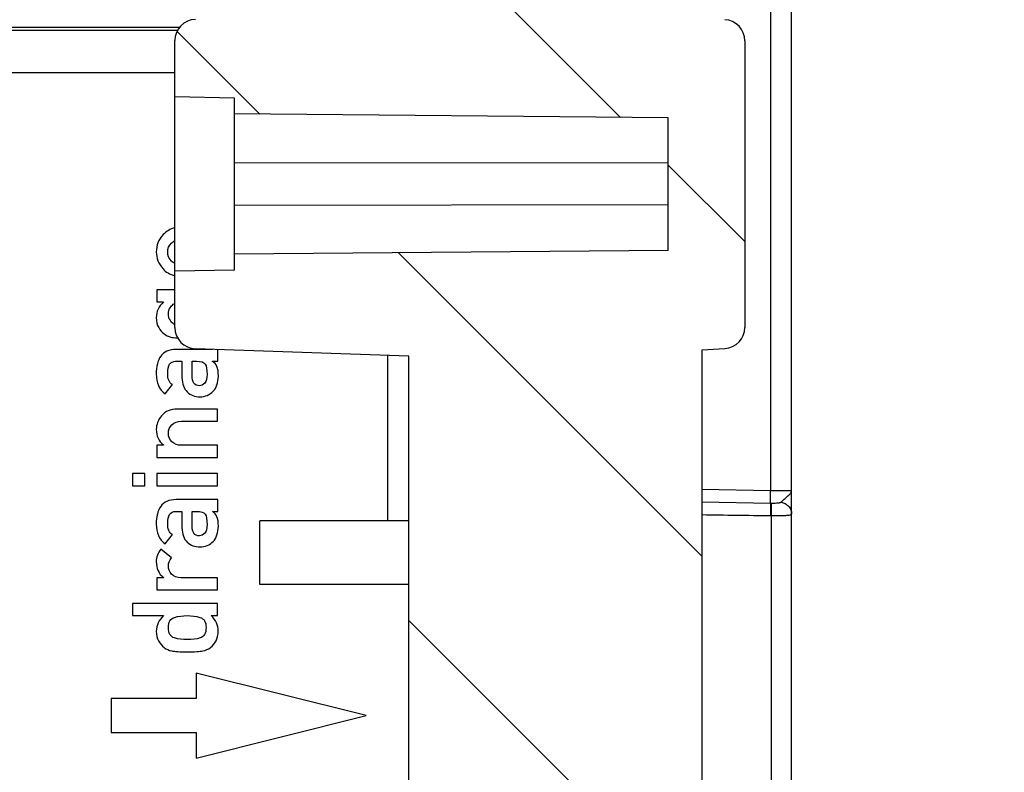
# Model space of a CAD drawing. Units: millimetres. Extents: x 0 to 1189, y 0 to 841.
# Drawn here: x 538 to 549, y 330 to 339 of the extents above; entities that cross this region are included whole.
import ezdxf

# ---------------------------------------------------------------- set-up
doc = ezdxf.new("R2010")
doc.units = ezdxf.units.MM
doc.header["$LTSCALE"] = 65.395
doc.layers.get('0').update_dxf_attribs({"linetype": 'CONTINUOUS'})
doc.layers.add('AUSFORMSCHRAEGEN', color=7, linetype='CONTINUOUS')
doc.layers.add('RUNDUNGEN', color=7, linetype='CONTINUOUS')

msp = doc.modelspace()

# ---------------------------------------------------------------- hatches: boundary and pattern name
at = {"linetype": 'Continuous'}
h = msp.add_hatch(dxfattribs=at)
h.set_pattern_fill('DEFAULT__15', color=2, scale=2.9725, angle=135, style=0, pattern_type=0)
h.set_pattern_definition([(135, (0, 0), (-2.1018749071, -2.1018749071), [])])
edge = h.paths.add_edge_path()
edge.add_line((546.9027068391, 255.9887158749), (546.9027068391, 268.1897074689))
edge.add_arc((546.6527068391, 255.9887158749), 0.25, -90, 0)
edge.add_line((546.1527068391, 255.7387158749), (546.6527068391, 255.7387158749))
edge.add_arc((546.1527068391, 256.2387158749), 0.5, 180, 270)
edge.add_line((545.6527068391, 259.5637158749), (545.6527068391, 256.2387158749))
edge.add_arc((545.5027068391, 259.5637158749), 0.15, 0, 90)
edge.add_line((545.5027068391, 259.7137158749), (543.5527068391, 259.7137158749))
edge.add_line((543.5527068391, 259.4455786607), (543.5527068391, 259.7137158749))
edge.add_line((543.3466761012, 258.8795138606), (543.5527068391, 259.4455786607))
edge.add_arc((543.2527068391, 258.9137158749), 0.1, 200, 340)
edge.add_line((542.9527068391001, 259.4455786607), (543.158737577, 258.8795138606))
edge.add_line((542.9527068391001, 259.7137158749), (542.9527068391001, 259.4455786607))
edge.add_line((542.9527068391001, 259.7137158749), (542.6527068391, 259.7137158749))
edge.add_arc((542.6527068391, 259.9637158749), 0.25, 180, 270)
edge.add_line((542.4027068391, 261.5366099831), (542.4027068391, 259.9637158749))
edge.add_line((545.154888473, 261.5606279084), (542.4027068391, 261.5366099831))
edge.add_arc((545.1527068391, 261.8106183892), 0.25, -89.5, 0)
edge.add_line((545.4027068391, 261.8106183892), (545.4027068391, 262.3418970437))
edge.add_line((546.6527068391, 262.3637158749), (545.4027068391, 262.3418970437))
edge.add_line((546.6527068391, 262.3637158749), (546.6527068391, 262.4637158749))
edge.add_line((546.6527068391, 262.4637158749), (545.9121201733, 262.6621554739))
edge.add_arc((546.0027068391, 263.0002295131), 0.35, 180, 255)
edge.add_line((545.6527068391, 263.0002295131), (545.6527068391, 264.7272022367))
edge.add_arc((546.0027068391, 264.7272022367), 0.35, 105, 180)
edge.add_line((546.6527068391, 265.2637158749), (545.9121201733, 265.0652762759))
edge.add_line((546.6527068391, 265.2637158749), (546.6527068391, 265.3637158749))
edge.add_line((546.6527068391, 265.3637158749), (545.4027068391, 265.385534706))
edge.add_line((545.4027068391, 265.385534706), (545.4027068391, 266.9680415591))
edge.add_arc((545.1527068391, 266.9680415591), 0.25, 0, 89)
edge.add_line((545.1570699407, 267.2180034829), (542.6483437375, 267.2617934617))
edge.add_arc((542.6527068391, 267.5117553854), 0.25, 180, 269)
edge.add_line((542.4027068391, 267.5117553854), (542.4027068391, 272.5887158749))
edge.add_line((542.4027068391, 272.5887158749), (539.8939819648999, 272.6763224779))
edge.add_arc((539.9027068391, 272.9261701847), 0.25, 180, 268.0000000000001)
edge.add_line((539.6527068391, 272.9261701847), (539.6527068391, 273.5887158749))
edge.add_line((540.3527068391, 273.6009344203), (539.6527068391, 273.5887158749))
edge.add_line((540.3527068391, 273.6009344203), (540.3527068391, 273.7887158749))
edge.add_line((545.4527068391001, 273.8332229006), (540.3527068391, 273.7887158749))
edge.add_line((545.4527068391001, 273.8332229006), (545.4527068391001, 275.3942088492))
edge.add_line((545.4527068391001, 275.3942088492), (540.3527068391, 275.4387158749))
edge.add_line((540.3527068391, 275.4387158749), (540.3527068391, 275.6264973294))
edge.add_line((540.3527068391, 275.6264973294), (539.6527068391, 275.6387158749))
edge.add_line((539.6527068391, 275.6387158749), (539.6527068391, 276.3012615651))
edge.add_arc((539.9027068391, 276.3012615651), 0.25, 92, 180)
edge.add_line((542.4027068391, 276.6387158749), (539.8939819648999, 276.5511092718))
edge.add_line((542.4027068391, 276.6387158749), (542.4027068391, 278.52126081))
edge.add_line((542.4027068391, 278.52126081), (541.6483437375, 278.5344282669))
edge.add_arc((541.6527068391, 278.7843901907), 0.25, 180, 269)
edge.add_line((541.4027068391, 278.7843901907), (541.4027068391, 279.0430415591))
edge.add_arc((541.6527068391, 279.0430415591), 0.25, 91, 180)
edge.add_line((547.9070699407, 279.4022499551), (541.6483437375, 279.2930034829))
edge.add_arc((547.9027068391, 279.6522118789), 0.25, -89, 0)
edge.add_line((548.1527068391, 279.6522118789), (548.1527068391, 281.5637158749))
edge.add_line((548.1527068391, 281.5637158749), (548.9027068391, 281.5637158749))
edge.add_line((548.4027068391, 281.9832656905), (548.9027068391, 281.5637158749))
edge.add_line((548.4027068391, 288.0691660593), (548.4027068391, 281.9832656905))
edge.add_line((548.4027068391, 288.0691660593), (548.9027068391, 288.4887158749))
edge.add_line((548.1527068391, 288.4887158749), (548.9027068391, 288.4887158749))
edge.add_line((548.1527068391, 288.4887158749), (548.1527068391, 289.5752198708))
edge.add_arc((547.9027068391, 289.5752198708), 0.25, 0, 89)
edge.add_line((547.9070699407, 289.8251817946), (541.6483437375, 289.9344282669))
edge.add_arc((541.6527068391, 290.1843901907), 0.25, 180, 269)
edge.add_line((541.4027068391, 290.1843901907), (541.4027068391, 290.4430415591))
edge.add_arc((541.6527068391, 290.4430415591), 0.25, 91, 180)
edge.add_line((542.4027068391, 290.7061709398), (541.6483437375, 290.6930034829))
edge.add_line((542.4027068391, 290.7061709398), (542.4027068391, 322.5887158749))
edge.add_line((542.4027068391, 322.5887158749), (539.8939819648999, 322.6763224779))
edge.add_arc((539.9027068391, 322.9261701847), 0.25, 180, 268.0000000000001)
edge.add_line((539.6527068391, 322.9261701847), (539.6527068391, 323.5887158749))
edge.add_line((540.3527068391, 323.6009344203), (539.6527068391, 323.5887158749))
edge.add_line((540.3527068391, 323.6009344203), (540.3527068391, 323.7887158749))
edge.add_line((545.4527068391001, 323.8332229006), (540.3527068391, 323.7887158749))
edge.add_line((545.4527068391001, 323.8332229006), (545.4527068391001, 325.3942088492))
edge.add_line((545.4527068391001, 325.3942088492), (540.3527068391, 325.4387158749))
edge.add_line((540.3527068391, 325.4387158749), (540.3527068391, 325.6264973294))
edge.add_line((540.3527068391, 325.6264973294), (539.6527068391, 325.6387158749))
edge.add_line((539.6527068391, 325.6387158749), (539.6527068391, 326.3012615651))
edge.add_arc((539.9027068391, 326.3012615651), 0.25, 92, 180)
edge.add_line((542.4027068391, 326.6387158749), (539.8939819648999, 326.5511092718))
edge.add_line((542.4027068391, 326.6387158749), (542.4027068391, 335.0887158749))
edge.add_line((542.4027068391, 335.0887158749), (539.8939819648999, 335.1763224779))
edge.add_arc((539.9027068391, 335.4261701847), 0.25, 180, 268.0000000000001)
edge.add_line((539.6527068391, 335.4261701847), (539.6527068391, 336.0887158749))
edge.add_line((540.3527068391, 336.1009344203), (539.6527068391, 336.0887158749))
edge.add_line((540.3527068391, 336.1009344203), (540.3527068391, 336.2887158749))
edge.add_line((545.4527068391001, 336.3332229006), (540.3527068391, 336.2887158749))
edge.add_line((545.4527068391001, 336.3332229006), (545.4527068391001, 337.8942088492))
edge.add_line((545.4527068391001, 337.8942088492), (540.3527068391, 337.9387158749))
edge.add_line((540.3527068391, 337.9387158749), (540.3527068391, 338.1264973294))
edge.add_line((540.3527068391, 338.1264973294), (539.6527068391, 338.1387158749))
edge.add_line((539.6527068391, 338.1387158749), (539.6527068391, 338.8012615651))
edge.add_arc((539.9027068391, 338.8012615651), 0.25, 92, 180)
edge.add_line((542.4027068391, 339.1387158749), (539.8939819648999, 339.0511092718))
edge.add_line((542.4027068391, 339.1387158749), (542.4027068391, 347.5887158749))
edge.add_line((542.4027068391, 347.5887158749), (539.8939819648999, 347.6763224779))
edge.add_arc((539.9027068391, 347.9261701847), 0.25, 180, 268.0000000000001)
edge.add_line((539.6527068391, 347.9261701847), (539.6527068391, 348.5887158749))
edge.add_line((540.3527068391, 348.6009344203), (539.6527068391, 348.5887158749))
edge.add_line((540.3527068391, 348.6009344203), (540.3527068391, 348.7887158749))
edge.add_line((545.4527068391001, 348.8332229006), (540.3527068391, 348.7887158749))
edge.add_line((545.4527068391001, 348.8332229006), (545.4527068391001, 350.3942088492))
edge.add_line((545.4527068391001, 350.3942088492), (540.3527068391, 350.4387158749))
edge.add_line((540.3527068391, 350.4387158749), (540.3527068391, 350.6264973294))
edge.add_line((540.3527068391, 350.6264973294), (539.6527068391, 350.6387158749))
edge.add_line((539.6527068391, 350.6387158749), (539.6527068391, 351.3012615651))
edge.add_arc((539.9027068391, 351.3012615651), 0.25, 92, 180)
edge.add_line((542.4027068391, 351.6387158749), (539.8939819648999, 351.5511092718))
edge.add_line((542.4027068391, 351.6387158749), (542.4027068391, 385.0887158749))
edge.add_line((542.4027068391, 385.0887158749), (539.8939819648999, 385.1763224779))
edge.add_arc((539.9027068391, 385.4261701847), 0.25, 180, 268.0000000000001)
edge.add_line((539.6527068391, 385.4261701847), (539.6527068391, 386.0887158749))
edge.add_line((540.3527068391, 386.1009344203), (539.6527068391, 386.0887158749))
edge.add_line((540.3527068391, 386.1009344203), (540.3527068391, 386.2887158749))
edge.add_line((545.4527068391001, 386.3332229006), (540.3527068391, 386.2887158749))
edge.add_line((545.4527068391001, 386.3332229006), (545.4527068391001, 387.8942088492))
edge.add_line((545.4527068391001, 387.8942088492), (540.3527068391, 387.9387158749))
edge.add_line((540.3527068391, 387.9387158749), (540.3527068391, 388.1264973294))
edge.add_line((540.3527068391, 388.1264973294), (539.6527068391, 388.1387158749))
edge.add_line((539.6527068391, 388.1387158749), (539.6527068391, 388.8012615651))
edge.add_arc((539.9027068391, 388.8012615651), 0.25, 92, 180)
edge.add_line((542.4027068391, 389.1387158749), (539.8939819648999, 389.0511092718))
edge.add_line((542.4027068391, 389.1387158749), (542.4027068391, 397.5887158749))
edge.add_line((542.4027068391, 397.5887158749), (539.8939819648999, 397.6763224779))
edge.add_arc((539.9027068391, 397.9261701847), 0.25, 180, 268.0000000000001)
edge.add_line((539.6527068391, 397.9261701847), (539.6527068391, 398.5887158749))
edge.add_line((540.3527068391, 398.6009344203), (539.6527068391, 398.5887158749))
edge.add_line((540.3527068391, 398.6009344203), (540.3527068391, 398.7887158749))
edge.add_line((545.4527068391001, 398.8332229006), (540.3527068391, 398.7887158749))
edge.add_line((545.4527068391001, 398.8332229006), (545.4527068391001, 400.3942088492))
edge.add_line((545.4527068391001, 400.3942088492), (540.3527068391, 400.4387158749))
edge.add_line((540.3527068391, 400.4387158749), (540.3527068391, 400.6264973294))
edge.add_line((540.3527068391, 400.6264973294), (539.6527068391, 400.6387158749))
edge.add_line((539.6527068391, 400.6387158749), (539.6527068391, 401.3012615651))
edge.add_arc((539.9027068391, 401.3012615651), 0.25, 92, 180)
edge.add_line((542.4027068391, 401.6387158749), (539.8939819648999, 401.5511092718))
edge.add_line((542.4027068391, 401.6387158749), (542.4027068391, 410.0887158749))
edge.add_line((542.4027068391, 410.0887158749), (539.8939819648999, 410.1763224779))
edge.add_arc((539.9027068391, 410.4261701847), 0.25, 180, 268.0000000000001)
edge.add_line((539.6527068391, 410.4261701847), (539.6527068391, 411.0887158749))
edge.add_line((540.3527068391, 411.1009344203), (539.6527068391, 411.0887158749))
edge.add_line((540.3527068391, 411.1009344203), (540.3527068391, 411.2887158749))
edge.add_line((545.4527068391001, 411.3332229006), (540.3527068391, 411.2887158749))
edge.add_line((545.4527068391001, 411.3332229006), (545.4527068391001, 412.8942088492))
edge.add_line((545.4527068391001, 412.8942088492), (540.3527068391, 412.9387158749))
edge.add_line((540.3527068391, 412.9387158749), (540.3527068391, 413.1264973294))
edge.add_line((540.3527068391, 413.1264973294), (539.6527068391, 413.1387158749))
edge.add_line((539.6527068391, 413.1387158749), (539.6527068391, 413.8012615651))
edge.add_arc((539.9027068391, 413.8012615651), 0.25, 92, 180)
edge.add_line((542.4027068391, 414.1387158749), (539.8939819648999, 414.0511092718))
edge.add_line((542.4027068391, 414.1387158749), (542.4027068391, 422.5887158749))
edge.add_line((542.4027068391, 422.5887158749), (539.8939819648999, 422.6763224779))
edge.add_arc((539.9027068391, 422.9261701847), 0.25, 180, 268.0000000000001)
edge.add_line((539.6527068391, 422.9261701847), (539.6527068391, 423.5887158749))
edge.add_line((540.3527068391, 423.6009344203), (539.6527068391, 423.5887158749))
edge.add_line((540.3527068391, 423.6009344203), (540.3527068391, 423.7887158749))
edge.add_line((545.4527068391001, 423.8332229006), (540.3527068391, 423.7887158749))
edge.add_line((545.4527068391001, 423.8332229006), (545.4527068391001, 425.3942088492))
edge.add_line((545.4527068391001, 425.3942088492), (540.3527068391, 425.4387158749))
edge.add_line((540.3527068391, 425.4387158749), (540.3527068391, 425.6264973294))
edge.add_line((540.3527068391, 425.6264973294), (539.6527068391, 425.6387158749))
edge.add_line((539.6527068391, 425.6387158749), (539.6527068391, 426.3012615651))
edge.add_arc((539.9027068391, 426.3012615651), 0.25, 92, 180)
edge.add_line((542.4027068391, 426.6387158749), (539.8939819648999, 426.5511092718))
edge.add_line((542.4027068391, 426.6387158749), (542.4027068391, 460.0887158749))
edge.add_line((542.4027068391, 460.0887158749), (539.8939819648999, 460.1763224779))
edge.add_arc((539.9027068391, 460.4261701847), 0.25, 180, 268.0000000000001)
edge.add_line((539.6527068391, 460.4261701847), (539.6527068391, 461.0887158749))
edge.add_line((540.3527068391, 461.1009344203), (539.6527068391, 461.0887158749))
edge.add_line((540.3527068391, 461.1009344203), (540.3527068391, 461.2887158749))
edge.add_line((545.4527068391001, 461.3332229006), (540.3527068391, 461.2887158749))
edge.add_line((545.4527068391001, 461.3332229006), (545.4527068391001, 462.8942088492))
edge.add_line((545.4527068391001, 462.8942088492), (540.3527068391, 462.9387158749))
edge.add_line((540.3527068391, 462.9387158749), (540.3527068391, 463.1264973294))
edge.add_line((540.3527068391, 463.1264973294), (539.6527068391, 463.1387158749))
edge.add_line((539.6527068391, 463.1387158749), (539.6527068391, 463.8012615651))
edge.add_arc((539.9027068391, 463.8012615651), 0.25, 92, 180)
edge.add_line((542.4027068391, 464.1387158749), (539.8939819648999, 464.0511092718))
edge.add_line((542.4027068391, 464.1387158749), (542.4027068391, 472.5887158749))
edge.add_line((542.4027068391, 472.5887158749), (539.8939819648999, 472.6763224779))
edge.add_arc((539.9027068391, 472.9261701847), 0.25, 180, 268.0000000000001)
edge.add_line((539.6527068391, 472.9261701847), (539.6527068391, 473.5887158749))
edge.add_line((540.3527068391, 473.6009344203), (539.6527068391, 473.5887158749))
edge.add_line((540.3527068391, 473.6009344203), (540.3527068391, 473.7887158749))
edge.add_line((545.4527068391001, 473.8332229006), (540.3527068391, 473.7887158749))
edge.add_line((545.4527068391001, 473.8332229006), (545.4527068391001, 475.3942088492))
edge.add_line((545.4527068391001, 475.3942088492), (540.3527068391, 475.4387158749))
edge.add_line((540.3527068391, 475.4387158749), (540.3527068391, 475.6264973294))
edge.add_line((540.3527068391, 475.6264973294), (539.6527068391, 475.6387158749))
edge.add_line((539.6527068391, 475.6387158749), (539.6527068391, 476.3012615651))
edge.add_arc((539.9027068391, 476.3012615651), 0.25, 92, 180)
edge.add_line((542.4027068391, 476.6387158749), (539.8939819648999, 476.5511092718))
edge.add_line((542.4027068391, 476.6387158749), (542.4027068391, 485.0887158749))
edge.add_line((542.4027068391, 485.0887158749), (539.8939819648999, 485.1763224779))
edge.add_arc((539.9027068391, 485.4261701847), 0.25, 180, 268.0000000000001)
edge.add_line((539.6527068391, 485.4261701847), (539.6527068391, 486.0887158749))
edge.add_line((540.3527068391, 486.1009344203), (539.6527068391, 486.0887158749))
edge.add_line((540.3527068391, 486.1009344203), (540.3527068391, 486.2887158749))
edge.add_line((545.4527068391001, 486.3332229006), (540.3527068391, 486.2887158749))
edge.add_line((545.4527068391001, 486.3332229006), (545.4527068391001, 487.8942088492))
edge.add_line((545.4527068391001, 487.8942088492), (540.3527068391, 487.9387158749))
edge.add_line((540.3527068391, 487.9387158749), (540.3527068391, 488.1264973294))
edge.add_line((540.3527068391, 488.1264973294), (539.6527068391, 488.1387158749))
edge.add_line((539.6527068391, 488.1387158749), (539.6527068391, 488.8012615651))
edge.add_arc((539.9027068391, 488.8012615651), 0.25, 92, 180)
edge.add_line((542.4027068391, 489.1387158749), (539.8939819648999, 489.0511092718))
edge.add_line((542.4027068391, 489.1387158749), (542.4027068391, 521.02126081))
edge.add_line((542.4027068391, 521.02126081), (541.6483437375, 521.0344282669))
edge.add_arc((541.6527068391, 521.2843901907), 0.25, 180, 269)
edge.add_line((541.4027068391, 521.2843901907), (541.4027068391, 521.5430415591001))
edge.add_arc((541.6527068391, 521.5430415591001), 0.25, 91, 180)
edge.add_line((547.9070699407, 521.9022499551), (541.6483437375, 521.7930034829))
edge.add_arc((547.9027068391, 522.1522118789), 0.25, -89, 0)
edge.add_line((548.1527068391, 522.1522118789), (548.1527068391, 523.2387158749))
edge.add_line((548.9027068391, 523.2387158749), (548.1527068391, 523.2387158749))
edge.add_line((548.9027068391, 523.2387158749), (548.4027068391, 523.6582656905))
edge.add_line((548.4027068391, 523.6582656905), (548.4027068391, 529.7441660593))
edge.add_line((548.9027068391, 530.1637158748999), (548.4027068391, 529.7441660593))
edge.add_line((548.9027068391, 530.1637158748999), (548.1527068391, 530.1637158748999))
edge.add_line((548.1527068391, 530.1637158748999), (548.1527068391, 532.0752198708))
edge.add_arc((547.9027068391, 532.0752198708), 0.25, 0, 89)
edge.add_line((547.9070699407, 532.3251817946), (541.6483437375, 532.4344282669))
edge.add_arc((541.6527068391, 532.6843901907), 0.25, 180, 269)
edge.add_line((541.4027068391, 532.6843901907), (541.4027068391, 532.9430415591))
edge.add_arc((541.6527068391, 532.9430415591), 0.25, 91, 180)
edge.add_line((542.4027068391, 533.2061709398), (541.6483437375, 533.1930034829))
edge.add_line((542.4027068391, 533.2061709398), (542.4027068391, 535.0887158749))
edge.add_line((542.4027068391, 535.0887158749), (539.8939819648999, 535.1763224779))
edge.add_arc((539.9027068391, 535.4261701847), 0.25, 180, 268.0000000000001)
edge.add_line((539.6527068391, 535.4261701847), (539.6527068391, 536.0887158749))
edge.add_line((540.3527068391, 536.1009344203), (539.6527068391, 536.0887158749))
edge.add_line((540.3527068391, 536.1009344203), (540.3527068391, 536.2887158748999))
edge.add_line((545.4527068391001, 536.3332229005999), (540.3527068391, 536.2887158748999))
edge.add_line((545.4527068391001, 536.3332229005999), (545.4527068391001, 537.8942088492))
edge.add_line((545.4527068391001, 537.8942088492), (540.3527068391, 537.9387158749))
edge.add_line((540.3527068391, 537.9387158749), (540.3527068391, 538.1264973294001))
edge.add_line((540.3527068391, 538.1264973294001), (539.6527068391, 538.1387158749))
edge.add_line((539.6527068391, 538.1387158749), (539.6527068391, 538.8012615651))
edge.add_arc((539.9027068391, 538.8012615651), 0.25, 92, 180)
edge.add_line((542.4027068391, 539.1387158749), (539.8939819648999, 539.0511092718))
edge.add_line((542.4027068391, 539.1387158749), (542.4027068391, 544.2156763643))
edge.add_arc((542.6527068391, 544.2156763643), 0.25, 91, 180)
edge.add_line((545.1570699407, 544.5094282669), (542.6483437375, 544.4656382881))
edge.add_arc((545.1527068391, 544.7593901907), 0.25, -89, 0)
edge.add_line((545.4027068391, 544.7593901907), (545.4027068391, 546.3418970437))
edge.add_line((546.6527068391, 546.3637158749), (545.4027068391, 546.3418970437))
edge.add_line((546.6527068391, 546.3637158749), (546.6527068391, 546.4637158749))
edge.add_line((546.6527068391, 546.4637158749), (545.9121201733, 546.6621554739))
edge.add_arc((546.0027068391, 547.0002295131), 0.35, 180, 255)
edge.add_line((545.6527068391, 547.0002295131), (545.6527068391, 548.7272022367))
edge.add_arc((546.0027068391, 548.7272022367), 0.35, 105, 180)
edge.add_line((546.6527068391, 549.2637158749), (545.9121201733, 549.0652762758999))
edge.add_line((546.6527068391, 549.2637158749), (546.6527068391, 549.3637158749))
edge.add_line((546.6527068391, 549.3637158749), (545.4027068391, 549.3855347059999))
edge.add_line((545.4027068391, 549.3855347059999), (545.4027068391, 549.9168133606))
edge.add_arc((545.1527068391, 549.9168133606), 0.25, 0, 89.5)
edge.add_line((545.154888473, 550.1668038414), (542.4027068391, 550.1908217666))
edge.add_line((542.4027068391, 550.1908217666), (542.4027068391, 551.7637158749))
edge.add_arc((542.6527068391, 551.7637158749), 0.25, 90, 180)
edge.add_line((542.9527068391001, 552.0137158749), (542.6527068391, 552.0137158749))
edge.add_line((542.9527068391001, 552.0137158749), (542.9527068391001, 552.2818530891001))
edge.add_line((542.9527068391001, 552.2818530891001), (543.158737577, 552.8479178892))
edge.add_arc((543.2527068391, 552.8137158749), 0.1, 20, 160)
edge.add_line((543.3466761012, 552.8479178892), (543.5527068391, 552.2818530891001))
edge.add_line((543.5527068391, 552.2818530891001), (543.5527068391, 552.0137158749))
edge.add_line((545.5027068391, 552.0137158749), (543.5527068391, 552.0137158749))
edge.add_arc((545.5027068391, 552.1637158748999), 0.15, -90, 0)
edge.add_line((545.6527068391, 552.1637158748999), (545.6527068391, 555.4887158749))
edge.add_arc((546.1527068391, 555.4887158749), 0.5, 90, 180)
edge.add_line((546.1527068391, 555.9887158749), (546.6527068391, 555.9887158749))
edge.add_arc((546.6527068391, 555.7387158749), 0.25, 0, 90)
edge.add_line((546.9027068391, 543.5377242809), (546.9027068391, 555.7387158749))
edge.add_arc((546.6527068391, 543.5377242809), 0.25, -89.5, 0)
edge.add_line((545.8527068391, 543.2807332671), (546.654888473, 543.2877338001))
edge.add_line((545.8527068391, 539.0615207053), (545.8527068391, 543.2807332671))
edge.add_line((545.8527068391, 539.0615207053), (546.1157908282, 539.0477330576999))
edge.add_arc((546.1027068391, 538.798075674), 0.25, 0, 87)
edge.add_line((546.3527068391, 538.798075674), (546.3527068391, 535.4293560758))
edge.add_arc((546.1027068391, 535.4293560758), 0.25, -87, 0)
edge.add_line((545.8527068391, 535.1659110444999), (546.1157908282, 535.1796986921))
edge.add_line((545.8527068391, 533.4046784983), (545.8527068391, 535.1659110444999))
edge.add_line((545.8527068391, 533.4046784983), (548.4201592455, 533.3598634498001))
edge.add_arc((548.4027068391, 532.3600157547), 1, 0, 89)
edge.add_line((549.4027068391, 532.3600157547), (549.4027068391, 530.1637158748999))
edge.add_line((549.1527068391, 530.1637158748999), (549.4027068391, 530.1637158748999))
edge.add_line((549.1527068391, 523.2387158749), (549.1527068391, 530.1637158748999))
edge.add_line((549.1527068391, 523.2387158749), (549.4027068391, 523.2387158749))
edge.add_line((549.4027068391, 523.2387158749), (549.4027068391, 521.8674159951))
edge.add_arc((548.4027068391, 521.8674159951), 1, -89, 0)
edge.add_line((545.8527068391, 520.8227532515), (548.4201592455, 520.8675682999))
edge.add_line((545.8527068391, 489.0615207053), (545.8527068391, 520.8227532515))
edge.add_line((545.8527068391, 489.0615207053), (546.1157908282, 489.0477330577))
edge.add_arc((546.1027068391, 488.798075674), 0.25, 0, 87)
edge.add_line((546.3527068391, 488.798075674), (546.3527068391, 485.4293560758))
edge.add_arc((546.1027068391, 485.4293560758), 0.25, -87, 0)
edge.add_line((545.8527068391, 485.1659110445), (546.1157908282, 485.1796986921))
edge.add_line((545.8527068391, 476.5615207053), (545.8527068391, 485.1659110445))
edge.add_line((545.8527068391, 476.5615207053), (546.1157908282, 476.5477330577))
edge.add_arc((546.1027068391, 476.298075674), 0.25, 0, 87)
edge.add_line((546.3527068391, 476.298075674), (546.3527068391, 472.9293560758))
edge.add_arc((546.1027068391, 472.9293560758), 0.25, -87, 0)
edge.add_line((545.8527068391, 472.6659110445), (546.1157908282, 472.6796986921))
edge.add_line((545.8527068391, 464.0615207053), (545.8527068391, 472.6659110445))
edge.add_line((545.8527068391, 464.0615207053), (546.1157908282, 464.0477330577))
edge.add_arc((546.1027068391, 463.798075674), 0.25, 0, 87)
edge.add_line((546.3527068391, 463.798075674), (546.3527068391, 460.4293560758))
edge.add_arc((546.1027068391, 460.4293560758), 0.25, 273, 360)
edge.add_line((544.0448564457, 460.0711656201), (546.1157908282, 460.1796986921))
edge.add_arc((544.0527068391, 459.9213711899), 0.15, 93.00000000000001, 180)
edge.add_line((543.9027068391, 426.8060605599), (543.9027068391, 459.9213711899))
edge.add_arc((544.0527068391, 426.8060605599), 0.15, 180, 267)
edge.add_line((544.0448564457, 426.6562661297), (546.1157908282, 426.5477330577))
edge.add_arc((546.1027068391, 426.298075674), 0.25, 0, 87)
edge.add_line((546.3527068391, 426.298075674), (546.3527068391, 422.9293560758))
edge.add_arc((546.1027068391, 422.9293560758), 0.25, 273, 360)
edge.add_line((545.8527068391, 422.6659110445), (546.1157908282, 422.6796986921))
edge.add_line((545.8527068391, 414.0615207053), (545.8527068391, 422.6659110445))
edge.add_line((545.8527068391, 414.0615207053), (546.1157908282, 414.0477330577))
edge.add_arc((546.1027068391, 413.798075674), 0.25, 0, 87)
edge.add_line((546.3527068391, 413.798075674), (546.3527068391, 410.4293560758))
edge.add_arc((546.1027068391, 410.4293560758), 0.25, 273, 360)
edge.add_line((545.8527068391, 410.1659110445), (546.1157908282, 410.1796986921))
edge.add_line((545.8527068391, 401.5615207053), (545.8527068391, 410.1659110445))
edge.add_line((545.8527068391, 401.5615207053), (546.1157908282, 401.5477330577))
edge.add_arc((546.1027068391, 401.298075674), 0.25, 0, 87)
edge.add_line((546.3527068391, 401.298075674), (546.3527068391, 397.9293560758))
edge.add_arc((546.1027068391, 397.9293560758), 0.25, 273, 360)
edge.add_line((545.8527068391, 397.6659110445), (546.1157908282, 397.6796986921))
edge.add_line((545.8527068391, 389.0615207053), (545.8527068391, 397.6659110445))
edge.add_line((545.8527068391, 389.0615207053), (546.1157908282, 389.0477330577))
edge.add_arc((546.1027068391, 388.798075674), 0.25, 0, 87)
edge.add_line((546.3527068391, 388.798075674), (546.3527068391, 385.4293560758))
edge.add_arc((546.1027068391, 385.4293560758), 0.25, 273, 360)
edge.add_line((544.0448564457, 385.0711656201), (546.1157908282, 385.1796986921))
edge.add_arc((544.0527068391, 384.9213711899), 0.15, 93.00000000000001, 180)
edge.add_line((543.9027068391, 351.8060605599), (543.9027068391, 384.9213711899))
edge.add_arc((544.0527068391, 351.8060605599), 0.15, 180, 267)
edge.add_line((544.0448564457, 351.6562661297), (546.1157908282, 351.5477330577))
edge.add_arc((546.1027068391, 351.298075674), 0.25, 0, 87)
edge.add_line((546.3527068391, 351.298075674), (546.3527068391, 347.9293560758))
edge.add_arc((546.1027068391, 347.9293560758), 0.25, 273, 360)
edge.add_line((545.8527068391, 347.6659110445), (546.1157908282, 347.6796986921))
edge.add_line((545.8527068391, 339.0615207053), (545.8527068391, 347.6659110445))
edge.add_line((545.8527068391, 339.0615207053), (546.1157908282, 339.0477330577))
edge.add_arc((546.1027068391, 338.798075674), 0.25, 0, 87)
edge.add_line((546.3527068391, 338.798075674), (546.3527068391, 335.4293560758))
edge.add_arc((546.1027068391, 335.4293560758), 0.25, 273, 360)
edge.add_line((545.8527068391, 335.1659110445), (546.1157908282, 335.1796986921))
edge.add_line((545.8527068391, 326.5615207053), (545.8527068391, 335.1659110445))
edge.add_line((545.8527068391, 326.5615207053), (546.1157908282, 326.5477330577))
edge.add_arc((546.1027068391, 326.298075674), 0.25, 0, 87)
edge.add_line((546.3527068391, 326.298075674), (546.3527068391, 322.9293560758))
edge.add_arc((546.1027068391, 322.9293560758), 0.25, 273, 360)
edge.add_line((545.8527068391, 322.6659110445), (546.1157908282, 322.6796986921))
edge.add_line((545.8527068391, 290.9046784983), (545.8527068391, 322.6659110445))
edge.add_line((545.8527068391, 290.9046784983), (548.4201592455, 290.8598634498))
edge.add_arc((548.4027068391, 289.8600157547), 1, 0, 89)
edge.add_line((549.4027068391, 289.8600157547), (549.4027068391, 288.4887158749))
edge.add_line((549.4027068391, 288.4887158749), (549.1527068391, 288.4887158749))
edge.add_line((549.1527068391, 288.4887158749), (549.1527068391, 281.5637158749))
edge.add_line((549.4027068391, 281.5637158749), (549.1527068391, 281.5637158749))
edge.add_line((549.4027068391, 281.5637158749), (549.4027068391, 279.3674159951))
edge.add_arc((548.4027068391, 279.3674159951), 1, -89, 0)
edge.add_line((545.8527068391, 278.3227532515), (548.4201592455, 278.3675682999))
edge.add_line((545.8527068391, 276.5615207053), (545.8527068391, 278.3227532515))
edge.add_line((545.8527068391, 276.5615207053), (546.1157908282, 276.5477330577))
edge.add_arc((546.1027068391, 276.298075674), 0.25, 0, 87)
edge.add_line((546.3527068391, 276.298075674), (546.3527068391, 272.9293560758))
edge.add_arc((546.1027068391, 272.9293560758), 0.25, 273, 360)
edge.add_line((545.8527068391, 272.6659110445), (546.1157908282, 272.6796986921))
edge.add_line((545.8527068391, 268.4466984827), (545.8527068391, 272.6659110445))
edge.add_line((545.8527068391, 268.4466984827), (546.654888473, 268.4396979496))
edge.add_arc((546.6527068391, 268.1897074689), 0.25, 0, 89.5)
edge = h.paths.add_edge_path()
edge.add_line((505.4027068391001, 256.2387158749), (505.4027068391001, 259.5637158749))
edge.add_arc((504.9027068391001, 256.2387158749), 0.5, 270, 360)
edge.add_line((504.3027068391, 255.7387158749), (504.9027068391001, 255.7387158749))
edge.add_line((504.3027068391, 255.7387158749), (504.3027068391, 256.8654232994))
edge.add_arc((504.0527068391, 256.8654232994), 0.25, 0, 89)
edge.add_line((501.0500889781, 257.1678722711), (504.0570699407, 257.1153852232))
edge.add_arc((501.0527068391, 257.3178494254), 0.15, 180, 269)
edge.add_line((500.9027068391001, 257.3178494254), (500.9027068391001, 257.7163112854))
edge.add_arc((501.0527068391, 257.7163112854), 0.15, 91, 180)
edge.add_line((503.2117610157, 257.9040205655), (501.0500889781, 257.8662884397))
edge.add_arc((503.1950475566001, 258.8615339918), 0.9576592825, -89, 89)
edge.add_line((503.2117610157, 259.8190474181), (500.6527068391001, 259.8637158749))
edge.add_line((500.6527068391001, 259.8637158749), (496.5013978588, 259.8999437995))
edge.add_arc((496.5027068391, 260.049938088), 0.15, 180, 269.5)
edge.add_line((496.3527068391001, 260.049938088), (496.3527068391001, 260.464759434))
edge.add_arc((496.5027068391, 260.464759434), 0.15, 90.4, 180)
edge.add_line((504.1527068391001, 260.6681710322), (496.5016596501, 260.6147557786))
edge.add_line((504.1527068391001, 260.6681710322), (504.1527068391001, 261.0137158749))
edge.add_arc((504.3527068391001, 261.0137158749), 0.2, 90, 180)
edge.add_line((505.4027068391001, 261.2137158749), (504.3527068391001, 261.2137158749))
edge.add_line((508.4027068391001, 261.2398964783), (505.4027068391001, 261.2137158749))
edge.add_line((508.4027068391001, 261.2398964783), (508.4027068391001, 259.9637158749))
edge.add_arc((508.1527068391001, 259.9637158749), 0.25, -90, 0)
edge.add_line((508.1527068391001, 259.7137158749), (507.8527068391001, 259.7137158749))
edge.add_line((507.8527068391001, 259.7137158749), (507.8527068391001, 259.4455786607))
edge.add_line((507.8527068391001, 259.4455786607), (507.6466761012, 258.8795138606))
edge.add_arc((507.5527068391, 258.9137158749), 0.1, 200, 340)
edge.add_line((507.458737577, 258.8795138606), (507.2527068391, 259.4455786607))
edge.add_line((507.2527068391, 259.4455786607), (507.2527068391, 259.7137158749))
edge.add_line((507.2527068391, 259.7137158749), (505.5527068391, 259.7137158749))
edge.add_arc((505.5527068391, 259.5637158749), 0.15, 90, 180)
edge = h.paths.add_edge_path()
edge.add_line((505.4027068391001, 552.1637158748999), (505.4027068391001, 555.4887158749))
edge.add_arc((505.5527068391, 552.1637158748999), 0.15, 180, 270)
edge.add_line((507.2527068391, 552.0137158749), (505.5527068391, 552.0137158749))
edge.add_line((507.2527068391, 552.2818530891001), (507.2527068391, 552.0137158749))
edge.add_line((507.458737577, 552.8479178892), (507.2527068391, 552.2818530891001))
edge.add_arc((507.5527068391, 552.8137158749), 0.1, 20.0000000001, 160)
edge.add_line((507.8527068391001, 552.2818530891001), (507.6466761012, 552.8479178892))
edge.add_line((507.8527068391001, 552.0137158749), (507.8527068391001, 552.2818530891001))
edge.add_line((508.1527068391001, 552.0137158749), (507.8527068391001, 552.0137158749))
edge.add_arc((508.1527068391001, 551.7637158749), 0.25, 0, 90)
edge.add_line((508.4027068391001, 550.4875352715001), (508.4027068391001, 551.7637158749))
edge.add_line((508.4027068391001, 550.4875352715001), (505.4027068391001, 550.5137158749))
edge.add_line((505.4027068391001, 550.5137158749), (504.3527068391001, 550.5137158749))
edge.add_arc((504.3527068391001, 550.7137158749), 0.2, 180, 270)
edge.add_line((504.1527068391001, 550.7137158749), (504.1527068391001, 551.0592607175))
edge.add_line((504.1527068391001, 551.0592607175), (496.5016596501, 551.1126759712))
edge.add_arc((496.5027068391, 551.2626723158), 0.15, 180, 269.6)
edge.add_line((496.3527068391001, 551.2626723158), (496.3527068391001, 551.6774936618))
edge.add_arc((496.5027068391, 551.6774936618), 0.15, 90.5, 180)
edge.add_line((500.6527068391001, 551.8637158749), (496.5013978588, 551.8274879503))
edge.add_line((503.2117610157, 551.9083843317), (500.6527068391001, 551.8637158749))
edge.add_arc((503.1950475566001, 552.8658977580001), 0.9576592825, -89, 89)
edge.add_line((503.2117610157, 553.8234111843), (501.0500889781, 553.8611433101))
edge.add_arc((501.0527068391, 554.0111204644), 0.15, 180, 269)
edge.add_line((500.9027068391001, 554.0111204644), (500.9027068391001, 554.4095823244))
edge.add_arc((501.0527068391, 554.4095823244), 0.15, 91, 180)
edge.add_line((501.0500889781, 554.5595594787001), (504.0570699407, 554.6120465266))
edge.add_arc((504.0527068391, 554.8620084504), 0.25, -89, 0)
edge.add_line((504.3027068391, 554.8620084504), (504.3027068391, 555.9887158749))
edge.add_line((504.3027068391, 555.9887158749), (504.9027068391001, 555.9887158749))
edge.add_arc((504.9027068391001, 555.4887158749), 0.5, 0, 90)

# ---------------------------------------------------------------- linework, layer by layer
at = {"color": 7, "linetype": 'Continuous'}
for p, q in [((539.6527068391, 335.4261701847), (539.6527068391, 338.8012615651)), ((546.3527068391, 338.798075674), (546.3527068391, 335.4293560758)), ((540.3527068391, 338.1264973294), (539.6527068391, 338.1387158749)), ((540.3527068391, 337.9387158749), (540.3527068391, 338.1264973294)), ((545.4527068391001, 337.8942088492), (540.3527068391, 337.9387158749)), ((545.4527068391001, 336.3332229006), (545.4527068391001, 337.8942088492)), ((545.4527068391001, 336.3332229006), (540.3527068391, 336.2887158749)), ((540.3527068391, 336.1009344203), (540.3527068391, 336.2887158749)), ((540.3527068391, 336.1009344203), (539.6527068391, 336.0887158749)), ((539.6527068391, 335.8716034767), (539.4414585605, 335.8716034767)), ((539.4414585605, 335.8716034767), (539.4414585605, 335.7282562134)), ((539.4414585605, 335.7282562134), (539.517590262, 335.7282562134)), ((540.0958967883, 335.1692714569), (539.668481864, 335.1692714569)), ((542.4027068391, 335.0887158749), (539.8939819648999, 335.1763224779)), ((540.1561361944, 335.0307254669), (540.1561361944, 335.1671678505)), ((545.8527068391, 335.1659110445), (546.1157908282, 335.1796986921)), ((545.8527068391, 326.5615207053), (545.8527068391, 335.1659110445)), ((539.6602514162, 335.0307254669), (539.735697247, 335.0307254669)), ((539.735697247, 335.0307254669), (539.735697247, 334.8379957554)), ((539.853667058, 335.0307254669), (539.9057932569999, 335.0307254669)), ((539.853667058, 334.8640587208), (539.853667058, 335.0307254669)), ((540.0930360555001, 335.0307254669), (540.1561361944, 335.0307254669)), ((540.0930360555001, 335.0279819844), (540.0930360555001, 335.0307254669)), ((542.4027068391, 326.6387158749), (542.4027068391, 335.0887158749)), ((539.5374805107, 334.6480095265), (539.6239002719, 334.7577488301)), ((540.1533927101999, 334.4683112976), (539.6801416948, 334.4683112976)), ((540.1533927101999, 334.3249642727), (540.1533927101999, 334.4683112976)), ((539.7295244112, 334.3249642727), (540.1533927101999, 334.3249642727)), ((539.517590262, 334.0430712578), (539.4414585605, 334.0430712578)), ((539.4414585605, 334.0430712578), (539.4414585605, 333.8997239945)), ((539.517590262, 334.0458147404), (539.517590262, 334.0430712578)), ((540.1533927101999, 334.0430712578), (539.7295244112, 334.0430712578)), ((540.1533927101999, 333.8997239945), (540.1533927101999, 334.0430712578)), ((539.4414585605, 333.8997239945), (540.1533927101999, 333.8997239945)), ((539.2974256053, 333.7104236958), (539.1540785804, 333.7104236958)), ((539.1540785804, 333.7104236958), (539.1540785804, 333.5670766709)), ((539.2974256053, 333.5670766709), (539.2974256053, 333.7104236958)), ((540.1533927101999, 333.7104236958), (539.4414585605, 333.7104236958)), ((539.4414585605, 333.7104236958), (539.4414585605, 333.5670766709)), ((540.1533927101999, 333.5670766709), (540.1533927101999, 333.7104236958)), ((539.1540785804, 333.5670766709), (539.2974256053, 333.5670766709)), ((539.4414585605, 333.5670766709), (540.1533927101999, 333.5670766709)), ((540.1561361944, 333.4038393376), (539.668481864, 333.4038393376)), ((540.1561361944, 333.2652933476), (540.1561361944, 333.4038393376)), ((539.6602514162, 333.2652933476), (539.735697247, 333.2652933476)), ((539.735697247, 333.2652933476), (539.735697247, 333.072563636)), ((539.853667058, 333.2652933476), (539.9057932569999, 333.2652933476)), ((539.853667058, 333.0986267206), (539.853667058, 333.2652933476)), ((540.0930360555001, 333.2652933476), (540.1561361944, 333.2652933476)), ((540.0930360555001, 333.262549865), (540.0930360555001, 333.2652933476)), ((540.6527068391, 332.4054001462), (540.6527068391, 333.1554001462)), ((539.5374805107, 332.8825772879), (539.6239002719, 332.9923167107)), ((539.6115546003, 332.7186541435), (539.4880977645, 332.8222206709)), ((539.517590262, 332.4854580042), (539.4414585605, 332.4854580042)), ((539.4414585605, 332.4854580042), (539.4414585605, 332.3421109197)), ((539.517590262, 332.4882014868), (539.517590262, 332.4854580042)), ((540.1533927101999, 332.4854580042), (539.7254091575, 332.4854580042)), ((540.1533927101999, 332.3421109197), (540.1533927101999, 332.4854580042)), ((539.4414585605, 332.3421109197), (540.1533927101999, 332.3421109197)), ((542.4027068391, 332.4054001462), (540.6527068391, 332.4054001462)), ((540.1533927101999, 332.1823029992), (539.1540785804, 332.1823029992)), ((539.1540785804, 332.1823029992), (539.1540785804, 332.0389559147)), ((540.1533927101999, 332.0389559147), (540.1533927101999, 332.1823029992)), ((539.1540785804, 332.0389559147), (539.517590262, 332.0389559147)), ((540.0793186351, 332.0389559147), (540.1533927101999, 332.0389559147)), ((541.9027068391, 330.8637158749), (539.9027068391, 331.3637158749)), ((539.9027068391, 331.3637158749), (539.9027068391, 331.0637158749)), ((539.9027068391, 331.0637158749), (538.9027068391, 331.0637158749)), ((538.9027068391, 331.0637158749), (538.9027068391, 330.6637158749)), ((539.9027068391, 330.3637158749), (541.9027068391, 330.8637158749)), ((538.9027068391, 330.6637158749), (539.9027068391, 330.6637158749)), ((539.9027068391, 330.6637158749), (539.9027068391, 330.3637158749))]:
    msp.add_line(p, q, dxfattribs=at)
for centre, start, end in [((539.9027068391, 338.8012615651), 92, 180), ((546.1027068391, 338.798075674), 0, 87), ((539.9027068391, 335.4261701847), 180, 268.0000000000001), ((546.1027068391, 335.4293560758), 273, 360)]:
    msp.add_arc(centre, 0.25, start, end, dxfattribs=at)
for points in [[(539.5150178811, 336.5202795943), (539.4606629386, 336.4614524719), (539.4332281127, 336.3935513375), (539.4332281127, 336.3153619644)], [(539.6526958095, 336.5995140876), (539.5979006153, 336.58684133), (539.5520633276, 336.5603730415), (539.5150178811, 336.5202795943)], [(539.5683446899, 336.3153619644), (539.5683446899, 336.3572001335), (539.5827479735, 336.392179477), (539.6112053768001, 336.4199512797)], [(539.6112053768001, 336.4199512797), (539.6229635528, 336.4314261757), (539.6367679906, 336.4407356647), (539.652691607, 336.4479043461)], [(539.4332281127, 336.3153619644), (539.4332281127, 336.2460889694), (539.4599770680001, 336.1795596955), (539.5129894739, 336.1166286369)], [(539.611038504, 336.2092228807), (539.5827479735, 336.2371725914), (539.5683446899, 336.2728381035), (539.5683446899, 336.3153619644)], [(539.6526960458999, 336.1811988728), (539.6367325946, 336.1882077666), (539.6228750391, 336.1975289419), (539.611038504, 336.2092228807)], [(539.5129894739, 336.1166286369), (539.5446466784, 336.0790483506), (539.5911350972, 336.0526588002), (539.6527002022, 336.0374244125)], [(539.517590262, 335.7282562134), (539.4613488093, 335.6747584221), (539.4332281127, 335.6137156365), (539.4332281127, 335.5444431183)], [(539.5950937758, 335.6576117476), (539.6074393764, 335.6761302826), (539.6190991774, 335.6905336258), (539.6317262594999, 335.7004548262)], [(539.6317262594999, 335.7004548262), (539.6384544694, 335.7057412351), (539.6454685584999, 335.7101339718), (539.652699478, 335.7136559007)], [(539.5765751376, 335.5883388397), (539.5765751376, 335.6157736656), (539.5827479735, 335.63909291), (539.5950937758, 335.6576117476)], [(539.5949369983999, 335.5169045755), (539.5827479735, 335.5355267403), (539.5765751376, 335.5595321533), (539.5765751376, 335.5883388397)], [(539.4332281127, 335.5444431183), (539.4332281127, 335.4978036759), (539.4428303018, 335.4587089894), (539.462034627, 335.4271590266)], [(539.6313974436, 335.474423314), (539.6190991774, 335.4840862629), (539.6074393764, 335.4978036759), (539.5949369983999, 335.5169045755)], [(539.6527009262, 335.4607240721), (539.6453998843, 335.4644272082), (539.6382834517, 335.4690128648), (539.6313974436, 335.474423314)], [(539.462034627, 335.4271590266), (539.481239058, 335.3956088898), (539.5004434362, 335.3722891686), (539.5205720425, 335.3568281606)], [(539.5205720425, 335.3568281606), (539.5477685704, 335.3359382031), (539.575889267, 335.3215348599), (539.6054022918, 335.3140717446)], [(539.6054022918, 335.3140717446), (539.6216899454, 335.3099529992), (539.6477865403, 335.3070583932), (539.6839049404, 335.3052670449)], [(539.668481864, 335.1692714569), (539.5820621028, 335.1678995964), (539.5210196152, 335.141836631), (539.4856987251001, 335.089712643)], [(539.4856987251001, 335.089712643), (539.4503748789, 335.0375842926), (539.4332281127, 334.9683112976), (539.4329150285, 334.881899946)], [(539.5679907405, 334.8887455963), (539.5669729486, 334.9834003327), (539.5971512571, 335.0307254669), (539.6602514162, 335.0307254669)], [(539.9057932569999, 335.0307254669), (539.9592911973, 335.0307254669), (539.9935847595, 335.0197515366), (540.0081987951, 334.9974983858)], [(540.0081987951, 334.9974983858), (540.0237630829, 334.9737982628), (540.03130766, 334.932646024), (540.0305455291, 334.8743429751)], [(540.1463437501001, 334.9682320072), (540.1355600636, 334.994374263), (540.1177274137, 335.0142645714), (540.0930360555001, 335.0279819844)], [(539.4329150285, 334.881899946), (539.4325422421, 334.7790107605), (539.4668357744, 334.7008213875), (539.5374805107, 334.6480095265)], [(539.5793186202, 334.8064455864), (539.5724599137001, 334.8283934471), (539.5683446899, 334.855828273), (539.5679907405, 334.8887455963)], [(540.0305455291, 334.8743429751), (540.0299359187001, 334.8277077553), (540.0210196003, 334.7947857258), (540.0027517019, 334.7741051031)], [(540.1636164622, 334.8572063501), (540.1643666466, 334.9024674771), (540.1581938075, 334.9395046112), (540.1463437501001, 334.9682320072)], [(539.6239002719, 334.7577488301), (539.6040100230999, 334.7687227604), (539.5889208093, 334.7844977257), (539.5793186202, 334.8064455864)], [(539.735697247, 334.8379957554), (539.7370689883, 334.7639217255), (539.7576451078, 334.7076802132), (539.7974168379, 334.6699481165)], [(539.9400956483, 334.7429281903), (539.8852171376, 334.7419738648), (539.853667058, 334.7823940774), (539.853667058, 334.8640587208)], [(540.0027517019, 334.7741051031), (539.9846684262001, 334.753633487), (539.9640922919, 334.7433454869), (539.9400956483, 334.7429281903)], [(540.1024559791999, 334.6776986845), (540.1417329022, 334.7186541435), (540.1623090337999, 334.7783248303), (540.1636164622, 334.8572063501)], [(539.7974168379, 334.6699481165), (539.8378920330999, 334.6315486309), (539.8879606201999, 334.6130299446), (539.9469455257, 334.6130299446)], [(539.9469455257, 334.6130299446), (540.010045655, 334.6130299446), (540.0614859908001, 334.6349778054), (540.1024559791999, 334.6776986845)], [(539.6801416948, 334.4683112976), (539.5998947396, 334.4683112976), (539.538852252, 334.4422480938), (539.4965336808999, 334.3906400569)], [(539.4965336808999, 334.3906400569), (539.4544901028, 334.3393673775), (539.4332281127, 334.2858695862), (539.4332281127, 334.2309999344)], [(539.6172102946, 334.2843257547), (539.6444763912999, 334.3112466213), (539.6815134361, 334.3249642727), (539.7295244112, 334.3249642727)], [(539.4332281127, 334.2309999344), (539.4332281127, 334.1514387009), (539.4613488093, 334.0897104618), (539.517590262, 334.0458147404)], [(539.5765751376, 334.1850464222), (539.5765751376, 334.224827039), (539.5902925506, 334.2577488301), (539.6172102946, 334.2843257547)], [(539.6172113795, 334.083022536), (539.5902925506, 334.1096005318), (539.5765751376, 334.1438941834), (539.5765751376, 334.1850464222)], [(539.7295244112, 334.0430712578), (539.6815134361, 334.0430712578), (539.6444763912999, 334.0561027405), (539.6172113795, 334.083022536)], [(539.668481864, 333.4038393376), (539.5820621028, 333.4024675963), (539.5210196152, 333.3764045117), (539.4856988096, 333.3242805888)], [(539.4856988096, 333.3242805888), (539.4503748789, 333.272152054), (539.4332281127, 333.2028790591), (539.4329150287, 333.1164678267)], [(539.5679907402, 333.1233135962), (539.5669729486, 333.2179682133), (539.5971512571, 333.2652933476), (539.6602514162, 333.2652933476)], [(539.9057932569999, 333.2652933476), (539.9592911973, 333.2652933476), (539.9935847595, 333.2543194172), (540.008198768, 333.2320662501)], [(540.1463438139, 333.2027997956), (540.1355600636, 333.2289422629), (540.1177274137, 333.248832452), (540.0930360555001, 333.262549865)], [(540.008198768, 333.2320662501), (540.0237630829, 333.2083660242), (540.03130766, 333.1672137854), (540.0305455291, 333.1089107365)], [(540.1636164601999, 333.0917742308), (540.1643666466, 333.1370354769), (540.1581938075, 333.1740724919), (540.1463438139, 333.2027997956)], [(539.4329150287, 333.1164678267), (539.4325422421, 333.0135786412), (539.4668357744, 332.9353893873), (539.5374805107, 332.8825772879)], [(539.5793186202, 333.0410135863), (539.5724599137001, 333.062961447), (539.5683446899, 333.0903962729), (539.5679907402, 333.1233135962)], [(539.6239002719, 332.9923167107), (539.6040100230999, 333.003290641), (539.5889208093, 333.0190656063), (539.5793186202, 333.0410135863)], [(539.735697247, 333.072563636), (539.7370689883, 332.9984894869), (539.7576451078, 332.9422480938), (539.7974168679, 332.9045159096)], [(539.9400956498, 332.9774960347), (539.8852171376, 332.9765416262), (539.853667058, 333.0169619581), (539.853667058, 333.0986267206)], [(540.0305455291, 333.1089107365), (540.0299359187001, 333.0622755167), (540.0210196003, 333.0293537256), (540.002751579, 333.0086729638)], [(540.1024560079001, 332.9122666534), (540.1417329022, 332.9532220242), (540.1623090337999, 333.0128928301), (540.1636164601999, 333.0917742308)], [(539.7974168679, 332.9045159096), (539.8378920330999, 332.8661163923), (539.8879606201999, 332.8475979445), (539.9469455257, 332.8475979445)], [(540.002751579, 333.0086729638), (539.9846684262001, 332.9882014868), (539.9640922919, 332.9779133675), (539.9400956498, 332.9774960347)], [(539.9469455257, 332.8475979445), (540.010045655, 332.8475979445), (540.0614859908001, 332.8695458052), (540.1024560079001, 332.9122666534)], [(539.4880977645, 332.8222206709), (539.4517466202, 332.7748955366), (539.4332281127, 332.72551285), (539.4332281127, 332.6733866808)], [(539.4332281127, 332.6733866808), (539.4332281127, 332.5938255665), (539.4613488093, 332.5320972082), (539.517590262, 332.4882014868)], [(539.5765751376, 332.6240039942), (539.5765751376, 332.655554044), (539.5882349386, 332.6871040938), (539.6115546003, 332.7186541435)], [(539.6122404529, 332.5279819698), (539.5889208093, 332.5567885515), (539.5765751376, 332.5883386013), (539.5765751376, 332.6240039942)], [(539.7254091575, 332.4854580042), (539.6732829585, 332.4854580042), (539.6355600729, 332.4991754172), (539.6122404529, 332.5279819698)], [(539.517590262, 332.0389559147), (539.492898859, 332.0122069595), (539.4723227396, 331.9840862331), (539.4569596680001, 331.9543842798)], [(539.5765751376, 331.899038243), (539.5765751376, 331.964881855), (539.6005806103, 332.0046623823), (539.6485916141, 332.0183797992)], [(539.6485916141, 332.0183797992), (539.6966025903, 332.0320972082), (539.7459853068, 332.0389559147), (539.7967397645, 332.0389559147)], [(539.7967397645, 332.0389559147), (539.8488659635, 332.0389559147), (539.8989345505, 332.0320972082), (539.9469455257, 332.0183797953)], [(539.9469455257, 332.0183797953), (539.9949565008001, 332.0046623823), (540.0189619883, 331.964881855), (540.0189619883, 331.899038243)], [(540.1616231631, 331.8551424918), (540.1616231631, 331.9278448102), (540.1341883204, 331.9888873276), (540.0793186351, 332.0389559147)], [(539.4569596680001, 331.9543842798), (539.4414585605, 331.924415457), (539.4332281127, 331.8914936361), (539.4332281127, 331.8551424918)], [(539.6458759032, 331.777046556), (539.5998947396, 331.7906705913), (539.5765751376, 331.8311369893), (539.5765751376, 331.899038243)], [(540.0189619883, 331.899038243), (540.0189619883, 331.8311369893), (539.9963282420999, 331.7906705913), (539.9497167801001, 331.7768597967)], [(539.4332281127, 331.8551424918), (539.4332281127, 331.8112467406), (539.4421444311, 331.7735238251), (539.4599770680001, 331.7419737605)], [(539.7967397645, 331.7570629147), (539.7425559535, 331.7570629147), (539.6924873665, 331.7632357654), (539.6458759032, 331.777046556)], [(539.9497167801001, 331.7768597967), (539.9037356451, 331.7632357654), (539.8529811874, 331.7570629147), (539.7967397645, 331.7570629147)], [(540.1359781773, 331.7421149117), (540.1527068391, 331.7735238251), (540.1616231631, 331.8112467406), (540.1616231631, 331.8551424918)], [(539.4599770680001, 331.7419737605), (539.4778097048, 331.7104236958), (539.4997575655, 331.6843605963), (539.5256537111001, 331.6642570177)], [(539.5256537111001, 331.6642570177), (539.5518837943, 331.6438941983), (539.5813762322, 331.6308626485), (539.6156698237, 331.6240039324)], [(539.9805532016001, 331.6240039382), (540.0148467496, 331.6308626485), (540.0450250804, 331.6438941983), (540.0703839652, 331.6635807028)], [(540.0703839652, 331.6635807028), (540.0971512831, 331.6843605963), (540.1190991587999, 331.7104236958), (540.1359781773, 331.7421149117)], [(539.6156698237, 331.6240039324), (539.6499633565, 331.6171452281), (539.7103200033, 331.6137158749), (539.7967397645, 331.6137158749)], [(539.7967397645, 331.6137158749), (539.8845312669, 331.6137158749), (539.946259655, 331.6171452281), (539.9805532016001, 331.6240039382)]]:
    msp.add_open_spline(points, degree=3, dxfattribs=at)
at = {"layer": 'AUSFORMSCHRAEGEN', "color": 7, "linetype": 'Continuous'}
for p, q in [((540.3527068391, 336.2887158749), (540.3527068391, 337.9387158749)), ((545.4527068391001, 337.3585489263), (540.3527068391, 337.3652735224)), ((545.4527068391001, 336.8688828235), (540.3527068391, 336.8621582274))]:
    msp.add_line(p, q, dxfattribs=at)
at = {"layer": 'RUNDUNGEN', "color": 7, "linetype": 'Continuous'}
for p, q in [((546.9027068391, 290.8863506801), (546.9027068391, 363.4160810697)), ((542.4027068391, 333.1554001462), (540.6527068391, 333.1554001462))]:
    msp.add_line(p, q, dxfattribs=at)
at = {"layer": 'RUNDUNGEN', "color": 9, "linetype": 'Continuous'}
for p, q in [((546.6548883164, 352.9655565259), (546.654889187, 333.5118752088)), ((520.8843549689, 338.9593905187), (539.7090843833, 338.9593905187)), ((536.6096498803, 338.9248432356), (539.6854155435, 338.9248432356)), ((536.5447204866999, 338.424862274), (539.6527068391, 338.424862274)), ((542.1527068391, 335.0974460673), (542.1527068391, 333.1554001462)), ((545.8527068391, 333.5257572918), (546.654889187, 333.5118752088)), ((545.8527065864, 333.3762068256), (546.6534376385, 333.36353578)), ((546.653437639, 333.3635358171), (546.6592564545, 333.3634434995)), ((546.6614317133, 333.2151168333), (546.6614317133, 328.5123148927))]:
    msp.add_line(p, q, dxfattribs=at)
msp.add_arc((546.6190736793, 330.4669406924), 2.7485025568, 89.1169618341, 89.2320282042, dxfattribs=at)
for points, knots in [([(546.6534376385, 333.36353578), (546.65320421, 333.3691928676), (546.6533463929001, 333.3860068833), (546.6535762226, 333.4354479554), (546.6543236789, 333.4792358574), (546.654888473, 333.5118752211)], [0, 0, 0, 0, 0.1144971514, 0.3398554149, 1, 1, 1, 1]), ([(546.654889187, 333.5118752021), (546.6710392775, 333.5114279933), (546.7027009586, 333.5106362111), (546.7486467571, 333.5097440952), (546.7909536039, 333.5091870362), (546.8279988021, 333.5089861579), (546.8549459830999, 333.509111402), (546.8727973855999, 333.509437901), (546.8832013301001, 333.5097423841), (546.8911997632, 333.5101468358), (546.8974392683999, 333.5105594778), (546.9003971498, 333.5111080478), (546.9027068391, 333.5114832937), (546.9027068391, 333.5119348274)], [0, 0, 0, 0, 0.1953637955, 0.3829724259, 0.5556928701, 0.7069556694, 0.8310141497, 0.8813283740000001, 0.9231748617000001, 0.9561657521, 0.9800091425, 0.9945399971, 1, 1, 1, 1]), ([(546.7773425123, 333.3735902092), (546.7835497407, 333.378912864), (546.7964056426999, 333.3908027013), (546.8233451087, 333.4151956867), (546.8512642878, 333.4386845859), (546.8763963752, 333.4623529705), (546.8941471711, 333.4823787668), (546.9027076879, 333.5005743913), (546.9027068188, 333.5119348299)], [0, 0, 0, 0, 0.1292036915, 0.2766364733, 0.5741439079999999, 0.7061996832999999, 0.8204912026000001, 1, 1, 1, 1]), ([(546.6592564545, 333.3634434995), (546.6709533183999, 333.3632531702), (546.6937438885, 333.3630733518), (546.7262501872, 333.363678619), (546.7512323619001, 333.3653444616), (546.7678898926999, 333.3686872718), (546.7748898876999, 333.3714875001), (546.7773425123, 333.3735902092)], [0, 0, 0, 0, 0.2936332878, 0.5717674456, 0.8169627389, 0.918911163, 1, 1, 1, 1]), ([(546.7773425189, 333.3735902457), (546.7944755542, 333.3709635485), (546.8277783311, 333.3602209685), (546.8690162521, 333.3290309518), (546.8963121676001, 333.2864099804), (546.9027067999, 333.253487842), (546.9027067923, 333.2373460563)], [0, 0, 0, 0, 0.2592223881, 0.5124449776, 0.7585957616, 1, 1, 1, 1]), ([(546.6534377544999, 333.3635358136), (546.6538902389, 333.3614807336), (546.6544186014, 333.3557920397), (546.6554749614, 333.339000034), (546.6561088683001, 333.309017239), (546.6564024941, 333.2652412159), (546.6561455997, 333.2326020304), (546.6559125051, 333.2151963584)], [0, 0, 0, 0, 0.0425302934, 0.1150396289, 0.3403863232, 0.6481807375, 1, 1, 1, 1]), ([(546.6592564544001, 333.3634434955), (546.6597042202, 333.361385444), (546.6602212521, 333.3556929513), (546.6612429243, 333.3388964356), (546.6618166497, 333.3089156349), (546.6620219618, 333.2651477878), (546.661699658, 333.2325173007), (546.6614317118, 333.2151168333)], [0, 0, 0, 0, 0.0425736242, 0.1151114405, 0.3404716932, 0.6482340332, 1, 1, 1, 1]), ([(546.6614317133, 333.2151168333), (546.6925026536001, 333.2149251658), (546.7375133072001, 333.2149663453), (546.7946751365, 333.2162167454), (546.8307218765, 333.2177875521), (546.8602193795, 333.2203045123), (546.8801989048001, 333.2232959577), (546.8920438209, 333.2269781334), (546.8989350792, 333.2300388856), (546.9027067705999, 333.2345351439), (546.9027068391, 333.2373459295)], [0, 0, 0, 0, 0.3776767985, 0.5470442175, 0.69495779, 0.8161553945000001, 0.9067938476999999, 0.9401466878, 0.9658346897, 1, 1, 1, 1])]:
    msp.add_open_spline(points, degree=3, knots=knots, dxfattribs=at)
msp.add_open_spline([(545.8527064442, 333.2267191121), (546.1204380984, 333.2226284418), (546.388173658, 333.2187855056), (546.6559125051, 333.2151963584)], degree=3, dxfattribs=at)

doc.saveas('drawing.dxf')
